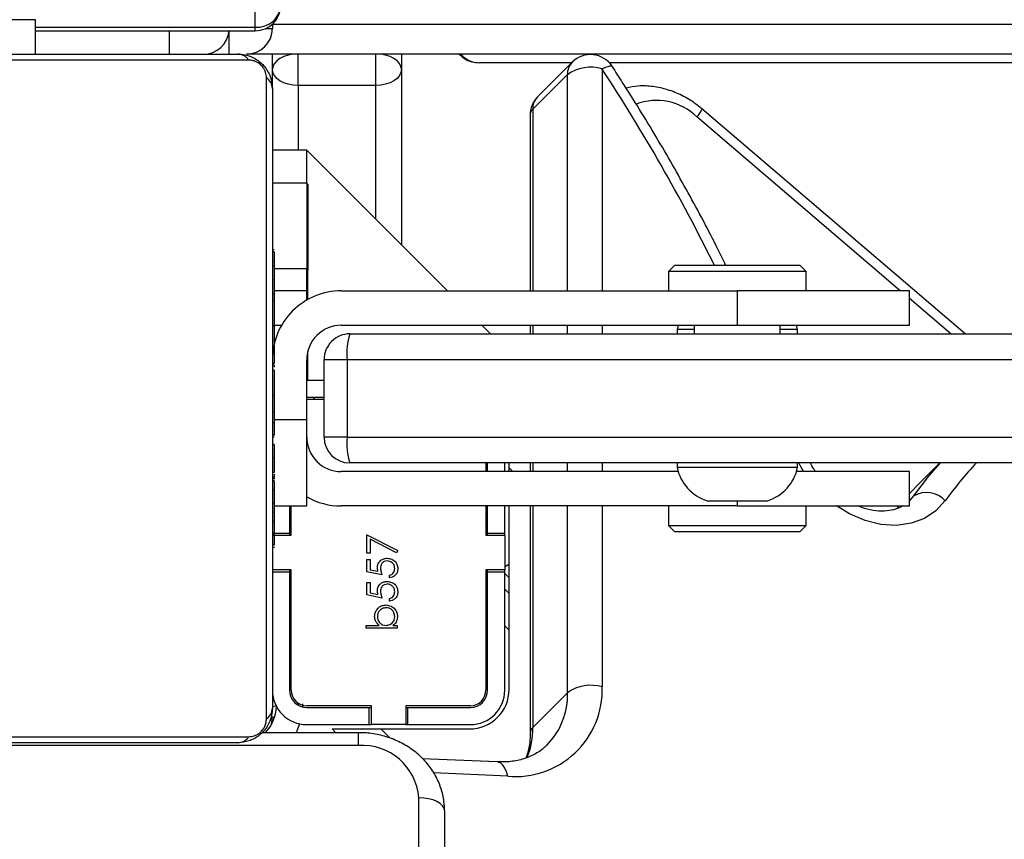
# Model space of a CAD drawing. Units: centimetres. Extents: x 4043 to 6716, y -1867 to -480.
# Drawn here: x 5731 to 5743, y -1069 to -1060 of the extents above; entities that cross this region are included whole.
import ezdxf

# ---------------------------------------------------------------- set-up
doc = ezdxf.new("R2010")
doc.units = ezdxf.units.CM
doc.layers.add('VP-DIM', color=7, linetype='Continuous')
doc.layers.add('VP-HIC', color=6, linetype='Continuous')
doc.layers.add('VP-EQ', color=7, linetype='Continuous', true_color=0x8a3492)
doc.dimstyles.new('Strefa', dxfattribs={"dimtxt": 14, "dimasz": 20, "dimexe": 20, "dimexo": 50, "dimgap": 20, "dimtad": 0, "dimdec": 0, "dimzin": 0, "dimdsep": 46, "dimtxsty": 'Standard', "dimcen": 0.09, "dimadec": 0, "dimazin": 0, "dimtfac": 1, "dimtdec": 4, "dimtofl": 0, "dimtmove": 0, "dimatfit": 3, "dimfxl": 70, "dimfxlon": 1, "dimtolj": 1, "dimtzin": 0, "dimarcsym": 0})

# ---------------------------------------------------------------- blocks, each defined once
blk = doc.blocks.new('*D30')
at = {"layer": 'Defpoints', "color": 0}
for p in [(6153.35, -632.599), (6153.35, -1150.817), (5100.774, -1706.382)]:
    blk.add_point(p, dxfattribs=at)
at = {"layer": 'VP-DIM', "color": 0, "lineweight": -2}
for p, q in [((5100.774, -732.599), (5100.774, -582.599)), ((6153.35, -732.599), (6153.35, -582.599)), ((5150.774, -632.599), (5650.432, -632.599)), ((6103.35, -632.599), (5817.099, -632.599))]:
    blk.add_line(p, q, dxfattribs=at)
at = {"layer": 'VP-DIM', "color": 0}
for points in [[(5150.774, -624.266), (5150.774, -640.932), (5100.774, -632.599)], [(6103.35, -640.932), (6103.35, -624.266), (6153.35, -632.599)]]:
    blk.add_solid(points, dxfattribs=at)
at = {"layer": 'VP-DIM', "color": 0, "insert": (5733.766, -632.599), "char_height": 40, "attachment_point": 5}
blk.add_mtext('\\A1;1055', dxfattribs=at)
blk = doc.blocks.new('*D32')
at = {"layer": 'Defpoints', "color": 0}
for p in [(5722.301, -970.628), (5160.707, -1766.696), (6529.188, -1766.696)]:
    blk.add_point(p, dxfattribs=at)
at = {"layer": 'VP-DIM', "color": 0, "lineweight": -2}
for p, q in [((6429.188, -970.628), (6579.188, -970.628)), ((6529.188, -1020.628), (6529.188, -1260.335)), ((6529.188, -1716.696), (6529.188, -1393.669)), ((6429.188, -1766.696), (6579.188, -1766.696))]:
    blk.add_line(p, q, dxfattribs=at)
at = {"layer": 'VP-DIM', "color": 0}
for points in [[(6537.521, -1020.628), (6520.854, -1020.628), (6529.188, -970.628)], [(6520.854, -1716.696), (6537.521, -1716.696), (6529.188, -1766.696)]]:
    blk.add_solid(points, dxfattribs=at)
at = {"layer": 'VP-DIM', "color": 0, "insert": (6529.188, -1327.002), "char_height": 40, "attachment_point": 5, "rotation": 90}
blk.add_mtext('\\A1;800', dxfattribs=at)
blk = doc.blocks.new('*D36')
at = {"layer": 'Defpoints', "color": 0}
for p in [(6355.35, -530.217), (6355.35, -1173.567), (5000.013, -1706.944)]:
    blk.add_point(p, dxfattribs=at)
at = {"layer": 'VP-DIM', "color": 0, "lineweight": -2}
for p, q in [((5000.013, -630.217), (5000.013, -480.217)), ((6355.35, -630.217), (6355.35, -480.217)), ((5050.013, -530.217), (5634.624, -530.217)), ((6305.35, -530.217), (5807.957, -530.217))]:
    blk.add_line(p, q, dxfattribs=at)
at = {"layer": 'VP-DIM', "color": 0}
for points in [[(5050.013, -521.883), (5050.013, -538.55), (5000.013, -530.217)], [(6305.35, -538.55), (6305.35, -521.883), (6355.35, -530.217)]]:
    blk.add_solid(points, dxfattribs=at)
at = {"layer": 'VP-DIM', "color": 0, "insert": (5721.29, -530.217), "char_height": 40, "attachment_point": 5}
blk.add_mtext('\\A1;1355', dxfattribs=at)
blk = doc.blocks.new('*D37')
at = {"layer": 'Defpoints', "color": 0}
for p in [(5534.28, -745.411), (5160.816, -1867.395), (6665.548, -1867.395)]:
    blk.add_point(p, dxfattribs=at)
at = {"layer": 'VP-DIM', "color": 0, "lineweight": -2}
for p, q in [((6565.548, -745.411), (6715.548, -745.411)), ((6665.548, -795.411), (6665.548, -1244.236)), ((6665.548, -1817.395), (6665.548, -1404.236)), ((6565.548, -1867.395), (6715.548, -1867.395))]:
    blk.add_line(p, q, dxfattribs=at)
at = {"layer": 'VP-DIM', "color": 0}
for points in [[(6673.881, -795.411), (6657.215, -795.411), (6665.548, -745.411)], [(6657.215, -1817.395), (6673.881, -1817.395), (6665.548, -1867.395)]]:
    blk.add_solid(points, dxfattribs=at)
at = {"layer": 'VP-DIM', "color": 0, "insert": (6665.548, -1324.236), "char_height": 40, "attachment_point": 5, "rotation": 90}
blk.add_mtext('\\A1;1122', dxfattribs=at)
blk = doc.blocks.new('3240')
at = {"color": 7, "linetype": 'Continuous', "lineweight": 25}
for p, q in [((13488.81, -3689.77), (13488.81, -3097.87)), ((13482.68, -3695.43), (13491.4, -3695.81)), ((13498.81, -3697.33), (13565.61, -3697.33)), ((13586.05, -3698.36), (13511.57, -3698.36)), ((13512.81, -3697.67), (13584.81, -3697.67)), ((13478.55, -3699.45), (13474.52, -3703.48)), ((13478.87, -3725.17), (13478.86, -3698.78)), ((13493.06, -3699.77), (13485.81, -3699.77)), ((13496.22, -3699.27), (13485.91, -3699.27)), ((13493.06, -3699.77), (13493.06, -3701.77)), ((13493.31, -3699.77), (13493.06, -3699.77)), ((13493.31, -3701.97), (13493.31, -3699.77)), ((13493.31, -3699.77), (13497.31, -3699.77)), ((13501.88, -3699.27), (13496.22, -3699.27)), ((13497.31, -3699.77), (13497.31, -3701.97)), ((13497.56, -3699.77), (13497.31, -3699.77)), ((13497.56, -3699.77), (13497.56, -3701.77)), ((13504.81, -3699.77), (13497.56, -3699.77)), ((13498.81, -3698.83), (13509.99, -3698.83)), ((13501.88, -3699.27), (13501.44, -3698.83)), ((13509.5, -3700.43), (13509.5, -3774.91)), ((13493.06, -3701.77), (13485.81, -3701.77)), ((13485.81, -3701.97), (13493.31, -3701.97)), ((13493.31, -3701.77), (13493.06, -3701.77)), ((13497.56, -3701.77), (13497.31, -3701.77)), ((13497.31, -3701.97), (13504.81, -3701.97)), ((13504.81, -3701.77), (13497.56, -3701.77)), ((13508.81, -3773.67), (13508.81, -3701.67)), ((13481.31, -3703.87), (13481.31, -3725.17)), ((13481.81, -3703.77), (13481.81, -3717.52)), ((13483.81, -3703.77), (13483.81, -3717.52)), ((13484.01, -3717.77), (13484.01, -3703.77)), ((13506.61, -3703.77), (13506.61, -3717.77)), ((13506.81, -3717.52), (13506.81, -3703.77)), ((13494.33, -3710.97), (13497.92, -3710.97)), ((13494.33, -3711.29), (13494.33, -3710.97)), ((13497.92, -3710.97), (13497.92, -3711.29)), ((13494.8, -3711.29), (13494.33, -3711.29)), ((13497.92, -3711.29), (13496.42, -3711.29)), ((13495.22, -3714.12), (13495.22, -3714.43)), ((13496.08, -3714.47), (13497.83, -3714.83)), ((13481.81, -3715.5), (13481.31, -3715)), ((13497.47, -3715.08), (13496.55, -3714.89)), ((13497.47, -3716.27), (13497.47, -3715.08)), ((13497.83, -3714.83), (13497.83, -3716.27)), ((13481.81, -3717.34), (13481.31, -3716.84)), ((13495.22, -3716.81), (13495.22, -3717.12)), ((13497.83, -3716.27), (13497.47, -3716.27)), ((13481.31, -3718.43), (13481.81, -3718.07)), ((13483.81, -3717.52), (13481.81, -3717.52)), ((13481.81, -3717.52), (13481.81, -3717.77)), ((13481.81, -3721.77), (13481.81, -3717.77)), ((13481.81, -3717.77), (13484.01, -3717.77)), ((13484.01, -3717.7), (13483.81, -3717.5)), ((13483.81, -3717.52), (13483.81, -3717.77)), ((13496.08, -3717.17), (13497.83, -3717.53)), ((13497.47, -3717.77), (13496.55, -3717.58)), ((13497.47, -3718.96), (13497.47, -3717.77)), ((13497.83, -3717.53), (13497.83, -3718.96)), ((13506.61, -3717.77), (13508.81, -3717.77)), ((13508.81, -3717.52), (13506.81, -3717.52)), ((13506.81, -3717.77), (13506.81, -3717.52)), ((13497.83, -3718.96), (13497.47, -3718.96)), ((13494.24, -3719.99), (13494.39, -3719.72)), ((13497.83, -3721.83), (13494.24, -3719.99)), ((13494.39, -3719.72), (13497.47, -3721.3)), ((13497.47, -3721.3), (13497.47, -3719.68)), ((13497.47, -3719.68), (13497.83, -3719.68)), ((13497.83, -3719.68), (13497.83, -3721.83)), ((13508.81, -3720.39), (13508.57, -3720.39)), ((13508.61, -3720.63), (13508.81, -3720.63)), ((13447.56, -3722.17), (13446.81, -3722.92)), ((13447.56, -3722.17), (13455.74, -3722.17)), ((13455.74, -3722.17), (13462.06, -3722.17)), ((13462.81, -3722.92), (13462.06, -3722.17)), ((13484.01, -3721.77), (13481.81, -3721.77)), ((13481.81, -3721.77), (13481.81, -3722.02)), ((13481.81, -3722.02), (13481.81, -3725.17)), ((13483.81, -3722.02), (13481.81, -3722.02)), ((13483.81, -3721.77), (13483.81, -3722.02)), ((13483.81, -3722.02), (13483.81, -3725.17)), ((13484.01, -3725.17), (13484.01, -3721.77)), ((13508.81, -3721.77), (13506.61, -3721.77)), ((13506.61, -3721.77), (13506.61, -3725.17)), ((13506.81, -3722.02), (13506.81, -3721.77)), ((13506.81, -3725.17), (13506.81, -3722.02)), ((13508.81, -3722.02), (13506.81, -3722.02)), ((13508.61, -3721.85), (13508.81, -3721.85)), ((13446.81, -3722.92), (13446.81, -3725.17)), ((13455.84, -3722.92), (13446.81, -3722.92)), ((13462.81, -3722.92), (13455.84, -3722.92)), ((13462.81, -3725.17), (13462.81, -3722.92)), ((13508.61, -3723.41), (13508.81, -3723.41)), ((13508.61, -3724.4), (13508.61, -3723.41)), ((13508.61, -3724.4), (13508.81, -3724.4)), ((13508.61, -3725.46), (13508.61, -3724.4)), ((13434.81, -3725.17), (13434.81, -3729.17)), ((13454.81, -3725.17), (13434.81, -3725.17)), ((13436.09, -3725.17), (13436.22, -3725.01)), ((13454.81, -3725.77), (13451.31, -3725.77)), ((13454.81, -3725.17), (13500.81, -3725.17)), ((13458.31, -3725.77), (13454.81, -3725.77)), ((13508.61, -3725.17), (13504.81, -3725.17)), ((13504.81, -3725.17), (13504.81, -3735.17)), ((13508.61, -3725.46), (13508.81, -3725.46)), ((13508.61, -3726.85), (13508.61, -3726.53)), ((13508.61, -3726.98), (13508.81, -3726.98)), ((13431.3, -3730.17), (13433.65, -3727.82)), ((13508.54, -3728.33), (13508.81, -3728.33)), ((13508.61, -3728.1), (13508.81, -3728.1)), ((13434.81, -3729.17), (13447.94, -3729.17)), ((13461.68, -3729.17), (13500.81, -3729.17)), ((13478.87, -3730.17), (13478.87, -3729.17)), ((13481.31, -3729.17), (13481.31, -3729.62)), ((13481.81, -3729.17), (13481.81, -3730.17)), ((13483.81, -3729.17), (13483.81, -3730.17)), ((13484.01, -3730.17), (13484.01, -3729.17)), ((13508.61, -3728.5), (13508.81, -3728.5)), ((13508.61, -3728.88), (13508.61, -3728.5)), ((13508.61, -3729.08), (13508.81, -3729.08)), ((13351.39, -3730.17), (13499.81, -3730.17)), ((13447.81, -3729.67), (13447.81, -3730.17)), ((13454.81, -3729.67), (13447.81, -3729.67)), ((13461.81, -3729.67), (13454.81, -3729.67)), ((13461.81, -3730.17), (13461.81, -3729.67)), ((13481.31, -3729.62), (13481.31, -3730.17)), ((13508.61, -3730.67), (13508.81, -3730.67)), ((13508.61, -3730.69), (13508.61, -3730.67)), ((13508.61, -3730.69), (13508.81, -3730.69)), ((13508.61, -3732.3), (13508.81, -3732.3)), ((13500.12, -3733.17), (13349.28, -3733.17)), ((13500.12, -3742.17), (13500.12, -3733.17)), ((13500.12, -3733.17), (13502.81, -3733.17)), ((13502.81, -3733.17), (13502.81, -3742.17)), ((13508.61, -3733.15), (13508.81, -3733.15)), ((13508.61, -3733.16), (13508.81, -3733.16)), ((13508.61, -3733.16), (13508.81, -3733.16)), ((13508.61, -3733.39), (13508.81, -3733.39)), ((13504.81, -3735.17), (13504.81, -3742.17)), ((13508.61, -3734.84), (13508.81, -3734.84)), ((13508.61, -3736.04), (13508.81, -3736.04)), ((13504.81, -3737.57), (13502.81, -3737.57)), ((13502.81, -3737.77), (13504.81, -3737.77)), ((13504.08, -3737.77), (13503.88, -3737.57)), ((13508.61, -3737.99), (13508.81, -3737.99)), ((13502.81, -3739.77), (13504.81, -3739.77)), ((13504.7, -3739.77), (13504.7, -3743.12)), ((13508.61, -3740.95), (13508.81, -3740.95)), ((13508.61, -3741.55), (13508.61, -3741.3)), ((13508.61, -3741.55), (13508.81, -3741.55)), ((13508.61, -3741.74), (13508.81, -3741.74)), ((13349.28, -3742.17), (13500.12, -3742.17)), ((13500.12, -3742.17), (13502.81, -3742.17)), ((13499.81, -3745.17), (13351.39, -3745.17)), ((13428.32, -3745.17), (13458.91, -3771.31)), ((13447.81, -3745.17), (13447.81, -3745.67)), ((13449.81, -3745.17), (13449.81, -3746.17)), ((13459.81, -3746.17), (13459.81, -3745.17)), ((13461.81, -3745.67), (13461.81, -3745.17)), ((13478.88, -3746.17), (13478.88, -3745.17)), ((13483.48, -3745.17), (13484.48, -3746.17)), ((13434.81, -3746.17), (13434.81, -3750.17)), ((13454.81, -3746.17), (13434.81, -3746.17)), ((13447.81, -3745.67), (13447.94, -3746.17)), ((13447.81, -3745.67), (13449.81, -3745.67)), ((13454.81, -3750.17), (13454.81, -3746.17)), ((13500.81, -3746.17), (13454.81, -3746.17)), ((13459.81, -3745.67), (13461.81, -3745.67)), ((13461.68, -3746.17), (13461.81, -3745.67)), ((13508.61, -3746.06), (13508.81, -3746.06)), ((13504.7, -3749.16), (13504.7, -3752.56)), ((13504.81, -3749.1), (13504.81, -3750.17)), ((13508.61, -3749.02), (13508.81, -3749.02)), ((13508.61, -3749.83), (13508.81, -3749.83)), ((13434.81, -3750.17), (13454.81, -3750.17)), ((13446.81, -3750.17), (13446.81, -3752.42)), ((13500.81, -3750.17), (13454.81, -3750.17)), ((13462.81, -3752.42), (13462.81, -3750.17)), ((13478.88, -3770.59), (13478.88, -3750.17)), ((13488.48, -3750.17), (13504.81, -3766.5)), ((13504.81, -3750.17), (13508.61, -3750.17)), ((13504.81, -3750.17), (13504.81, -3752.71)), ((13508.61, -3751.43), (13508.61, -3751.15)), ((13508.61, -3751.43), (13508.81, -3751.43)), ((13508.61, -3751.45), (13508.61, -3751.43)), ((13508.61, -3751.45), (13508.81, -3751.45)), ((13508.61, -3752.07), (13508.61, -3751.45)), ((13446.81, -3752.42), (13447.56, -3753.17)), ((13446.81, -3752.42), (13462.81, -3752.42)), ((13462.06, -3753.17), (13447.56, -3753.17)), ((13462.06, -3753.17), (13462.81, -3752.42)), ((13504.7, -3762.56), (13504.7, -3752.56)), ((13504.81, -3762.71), (13504.81, -3752.71)), ((13508.61, -3753.06), (13508.81, -3753.06)), ((13508.61, -3753.59), (13508.81, -3753.59)), ((13493.81, -3775.91), (13493.81, -3755.5)), ((13508.61, -3754.72), (13508.81, -3754.72)), ((13508.61, -3754.94), (13508.81, -3754.94)), ((13504.81, -3762.56), (13504.7, -3762.56)), ((13504.81, -3762.62), (13504.81, -3766.5)), ((13504.81, -3762.71), (13504.81, -3766.5)), ((13508.81, -3762.71), (13504.81, -3762.71)), ((13504.81, -3766.5), (13508.81, -3766.5)), ((13474.54, -3775.29), (13478.57, -3771.26)), ((13473.98, -3776.74), (13478.01, -3772.71)), ((13496.81, -3774.03), (13505.81, -3774.03)), ((13496.81, -3774.03), (13496.81, -3777.68)), ((13505.81, -3774.03), (13505.81, -3777.68)), ((13508.81, -3773.67), (13508.81, -3775.91)), ((13493.81, -3777.67), (13493.81, -3775.91)), ((13508.81, -3775.91), (13508.81, -3777.67)), ((13298.84, -3776.67), (13469.67, -3776.67)), ((13474.05, -3776.67), (13484.76, -3776.67)), ((13511.57, -3776.98), (13586.05, -3776.98)), ((13306.8, -3777.67), (13511.81, -3777.67)), ((13584.81, -3777.67), (13512.81, -3777.67)), ((13536.31, -3777.67), (13536.31, -3781.67)), ((13508.81, -3781.16), (13508.81, -3780.67)), ((13536.31, -3780.39), (13510.81, -3780.39)), ((13510.81, -3780.79), (13510.81, -3785.29)), ((13536.31, -3781.67), (13546.31, -3781.67))]:
    blk.add_line(p, q, dxfattribs=at)
at = {"color": 8, "linetype": 'Continuous', "lineweight": 25}
for p, q in [((13491.81, -3098.32), (13491.81, -3691.27)), ((13481.47, -3693.77), (13490.08, -3694.15)), ((13498.81, -3697.33), (13498.81, -3698.83)), ((13496.22, -3699.27), (13495.14, -3698.19)), ((13478.55, -3725.17), (13478.55, -3699.45)), ((13508.81, -3700.67), (13508.54, -3700.67)), ((13505.31, -3702.18), (13505.31, -3701.84)), ((13506.01, -3702.18), (13505.64, -3702.18)), ((13470.5, -3725.17), (13470.5, -3704.15)), ((13474.52, -3703.48), (13474.53, -3725.17)), ((13481.31, -3710.76), (13481.81, -3711.26)), ((13483.81, -3713.26), (13484.01, -3713.46)), ((13434.82, -3725.74), (13434.3, -3726.34)), ((13434.3, -3726.34), (13434.81, -3725.84)), ((13454.81, -3725.77), (13454.81, -3725.17)), ((13470.5, -3730.17), (13470.5, -3729.17)), ((13474.53, -3729.17), (13474.53, -3730.17)), ((13478.55, -3730.17), (13478.55, -3729.17)), ((13481.31, -3729.62), (13480.87, -3729.17)), ((13504.81, -3735.17), (13508.61, -3735.17)), ((13430.02, -3745.17), (13434.81, -3749.26)), ((13470.51, -3746.17), (13470.51, -3745.17)), ((13474.53, -3745.17), (13474.53, -3746.17)), ((13478.56, -3746.17), (13478.56, -3745.17)), ((13508.61, -3746.17), (13507.74, -3746.17)), ((13435.87, -3750.17), (13459.51, -3770.37)), ((13470.52, -3775.96), (13470.51, -3750.17)), ((13474.54, -3750.17), (13474.54, -3775.29)), ((13478.57, -3771.26), (13478.56, -3750.17)), ((13504.7, -3752.56), (13504.81, -3752.56)), ((13504.81, -3752.71), (13508.61, -3752.71)), ((13496.81, -3758.5), (13496.81, -3774.03)), ((13505.81, -3774.03), (13505.81, -3766.5)), ((13513.81, -3777.67), (13513.81, -3780.39)), ((13520.81, -3780.39), (13520.81, -3777.67)), ((13509.54, -3780.67), (13508.81, -3780.67)), ((13510.81, -3780.39), (13510.81, -3780.79)), ((13536.31, -3780.79), (13510.81, -3780.79)), ((13508.79, -3781.17), (13306.35, -3781.17))]:
    blk.add_line(p, q, dxfattribs=at)
at = {"color": 7, "linetype": 'Continuous', "lineweight": 25, "flags": 128}
for points in [[(13488.81, -3689.77), (13488.87, -3690.07), (13489.04, -3690.35), (13489.31, -3690.61), (13489.69, -3690.83), (13490.14, -3691.02), (13490.66, -3691.16), (13491.22, -3691.24), (13491.81, -3691.27)], [(13508.92, -3699.87), (13508.87, -3700.09), (13508.81, -3700.67)], [(13508.81, -3701.86), (13508.48, -3701.97), (13508.4, -3702)], [(13434.3, -3726.34), (13432.58, -3728.59), (13431.21, -3730.17)], [(13433.65, -3727.82), (13434.74, -3726.68), (13434.81, -3726.61)], [(13493.81, -3775.91), (13493.87, -3775.54), (13494.04, -3775.19), (13494.31, -3774.86), (13494.69, -3774.58), (13495.14, -3774.34), (13495.66, -3774.17), (13496.22, -3774.06), (13496.81, -3774.03)], [(13505.81, -3774.03), (13506.39, -3774.06), (13506.96, -3774.17), (13507.48, -3774.34), (13507.93, -3774.58), (13508.3, -3774.86), (13508.58, -3775.19), (13508.75, -3775.54), (13508.81, -3775.91)]]:
    blk.add_lwpolyline(points, dxfattribs=at)
at = {"color": 8, "linetype": 'Continuous', "lineweight": 25, "flags": 128}
for points in [[(13481.47, -3693.77), (13481.61, -3694.27), (13481.79, -3694.69), (13482.01, -3695.03), (13482.26, -3695.27), (13482.54, -3695.4), (13482.68, -3695.43)], [(13505.65, -3699.86), (13505.92, -3699.11), (13506.04, -3698.83)], [(13430.65, -3725.79), (13431.73, -3724.62), (13433.06, -3723.73), (13434.61, -3723.16), (13436.31, -3722.92), (13438.12, -3723.03), (13439.95, -3723.47), (13441.76, -3724.24), (13443.29, -3725.17)], [(13447.1, -3729.17), (13447.5, -3729.86), (13447.67, -3730.17)], [(13470.52, -3775.96), (13470.13, -3776.14), (13469.8, -3776.25), (13469.56, -3776.31), (13469.4, -3776.3), (13469.35, -3776.26)], [(13493.81, -3775.91), (13493.87, -3776.25), (13494.04, -3776.59), (13494.31, -3776.89), (13494.69, -3777.16), (13495.14, -3777.38), (13495.66, -3777.55), (13496.22, -3777.65), (13496.5, -3777.67)], [(13506.12, -3777.67), (13506.39, -3777.65), (13506.96, -3777.55), (13507.48, -3777.38), (13507.93, -3777.16), (13508.3, -3776.89), (13508.58, -3776.59), (13508.75, -3776.25), (13508.81, -3775.91)]]:
    blk.add_lwpolyline(points, dxfattribs=at)
at = {"color": 7, "linetype": 'Continuous', "lineweight": 25}
for centre, radius, start, end in [((13498.37, -3690.77), 6.58, 184.404, 273.8081), ((13480.58, -3703.82), 10.09, 84.92, 181.8812), ((13512.85, -3699.21), 1.54, 91.6015, 146.4946), ((13485.91, -3703.87), 4.6, 90, 180), ((13485.81, -3703.77), 4, 90, 180), ((13504.81, -3703.77), 4, 0, 90), ((13513.31, -3702.18), 5, 138.082, 176.2661), ((13510.35, -3701.72), 1.54, 123.4991, 178.388), ((13485.81, -3703.77), 2, 90, 180), ((13485.81, -3703.77), 1.8, 90, 180), ((13504.81, -3703.77), 2, 0, 90), ((13504.81, -3703.77), 1.8, 0, 90), ((13471.82, -3699.68), 4.66, 253.5263, 305.4545), ((13432.82, -3723.8), 2.94, 222.4765, 300.2083), ((13452.92, -3730.74), 5.23, 108, 168.1881), ((13456.69, -3730.74), 5.23, 11.8119, 72), ((13500.81, -3733.17), 8, 60, 90), ((13500.81, -3733.17), 4, 0, 90), ((13492.72, -3732.43), 7.44, 354.2835, 17.6667), ((13499.81, -3733.17), 3, 0, 90), ((13492.72, -3742.91), 7.44, 342.3319, 5.7179), ((13499.81, -3742.17), 3, 270, 0), ((13500.81, -3742.17), 8, 270, 0), ((13500.81, -3742.17), 4, 270, 0), ((13475.88, -3770.59), 3, 315.0437, 0.0175), ((13510.35, -3773.63), 1.54, 181.6216, 236.5007), ((13471.86, -3774.62), 3, 213.1961, 315.0437), ((13471.84, -3771.49), 4.66, 253.5306, 305.4436), ((13512.85, -3776.13), 1.54, 213.5195, 268.3676), ((13511.81, -3780.67), 3, 90, 180), ((13511.81, -3780.67), 3, 90, 180), ((13516.81, -3780.67), 3, 90, 174.6434), ((13510.81, -3783.39), 3, 90, 180), ((13510.62, -3783.61), 2.82, 86.1852, 175.6006)]:
    blk.add_arc(centre, radius, start, end, dxfattribs=at)
at = {"color": 8, "linetype": 'Continuous', "lineweight": 25}
for centre, radius, start, end in [((13487.63, -3699.35), 9.08, 158.1423, 180.6321), ((13482.9, -3703.25), 8.38, 135.8297, 181.5519), ((13477.93, -3698.75), 0.935, 311.3561, 357.5451), ((13395.54, -3700.5), 43.27, 316.7074, 324.2391), ((13652.95, -3656.43), 218.1, 206.3322, 213.2343), ((13461.22, -3772.14), 2.46, 134.1194, 160.2595), ((13464.18, -3765.69), 6.61, 225.0654, 291.2136), ((13477.95, -3770.56), 0.932, 311.302, 358.2183), ((13476.59, -3771.33), 1.98, 315.705, 2.0016), ((13472.57, -3775.36), 1.97, 315.648, 2.0523), ((13484.75, -3779.53), 2.86, 40.5507, 89.7667)]:
    blk.add_arc(centre, radius, start, end, dxfattribs=at)
at = {"color": 7, "linetype": 'Continuous', "lineweight": 25}
for points, knots in [([(13488.81, -3689.77), (13488.82, -3690.13), (13488.86, -3691.01), (13489.19, -3692.41), (13489.85, -3693.91), (13490.78, -3695.27), (13491.97, -3696.45), (13493.37, -3697.44), (13494.94, -3698.19), (13496.62, -3698.66), (13497.93, -3698.82), (13498.65, -3698.83), (13498.81, -3698.83)], [0, 0, 0, 0, 0.072866, 0.183774, 0.294598, 0.405816, 0.517847, 0.630866, 0.744894, 0.859766, 0.969903, 1, 1, 1, 1]), ([(13476.91, -3697.44), (13477.01, -3697.32), (13477.43, -3696.86), (13478.37, -3696.27), (13479.74, -3695.71), (13481.19, -3695.42), (13482.22, -3695.42), (13482.68, -3695.43)], [0, 0, 0, 0, 0.080138, 0.327048, 0.57049, 0.805838, 1, 1, 1, 1]), ([(13478.86, -3698.78), (13478.87, -3698.52), (13478.89, -3697.75), (13479.03, -3696.76), (13479.28, -3696.13), (13479.36, -3695.92)], [0, 0, 0, 0, 0.245329, 0.750785, 1, 1, 1, 1]), ([(13508.81, -3701.67), (13508.82, -3701.4), (13508.86, -3700.84), (13509.13, -3700.03), (13509.52, -3699.37), (13509.92, -3698.88), (13510.4, -3698.46), (13510.95, -3698.11), (13511.78, -3697.76), (13512.39, -3697.71), (13512.81, -3697.67)], [0, 0, 0, 0, 0.14311, 0.299552, 0.40537, 0.489674, 0.574622, 0.683114, 0.78041, 1, 1, 1, 1]), ([(13511.57, -3698.36), (13511.36, -3698.38), (13511.07, -3698.4), (13510.62, -3698.58), (13510.33, -3698.76), (13510.07, -3698.99), (13509.86, -3699.25), (13509.65, -3699.61), (13509.52, -3700.02), (13509.51, -3700.29), (13509.5, -3700.43)], [0, 0, 0, 0, 0.244994, 0.340848, 0.437631, 0.508568, 0.579546, 0.675535, 0.836586, 1, 1, 1, 1]), ([(13494.28, -3712.32), (13494.31, -3712.09), (13494.36, -3711.68), (13494.66, -3711.41), (13494.8, -3711.29)], [0, 0, 0, 0, 0.559012, 1, 1, 1, 1]), ([(13495.6, -3713.67), (13495.4, -3713.64), (13495.01, -3713.59), (13494.58, -3713.22), (13494.32, -3712.78), (13494.29, -3712.48), (13494.28, -3712.32)], [0, 0, 0, 0, 0.279399, 0.55922, 0.779602, 1, 1, 1, 1]), ([(13495.61, -3711.29), (13495.46, -3711.31), (13495.16, -3711.34), (13494.82, -3711.62), (13494.62, -3711.96), (13494.61, -3712.2), (13494.6, -3712.32)], [0, 0, 0, 0, 0.2796484, 0.5592429, 0.7795397, 1, 1, 1, 1]), ([(13494.6, -3712.32), (13494.61, -3712.47), (13494.65, -3712.77), (13494.91, -3713.11), (13495.25, -3713.31), (13495.48, -3713.34), (13495.6, -3713.35)], [0, 0, 0, 0, 0.279832, 0.559305, 0.779726, 1, 1, 1, 1]), ([(13495.6, -3713.35), (13495.75, -3713.33), (13496.05, -3713.29), (13496.38, -3713.01), (13496.58, -3712.68), (13496.6, -3712.44), (13496.61, -3712.32)], [0, 0, 0, 0, 0.2794246, 0.559167, 0.7796445, 1, 1, 1, 1]), ([(13496.93, -3712.33), (13496.91, -3712.53), (13496.86, -3712.92), (13496.5, -3713.36), (13496.06, -3713.63), (13495.75, -3713.65), (13495.6, -3713.67)], [0, 0, 0, 0, 0.279607, 0.559319, 0.779591, 1, 1, 1, 1]), ([(13496.61, -3712.32), (13496.6, -3712.17), (13496.56, -3711.87), (13496.3, -3711.52), (13495.97, -3711.32), (13495.73, -3711.3), (13495.61, -3711.29)], [0, 0, 0, 0, 0.279901, 0.5595, 0.779607, 1, 1, 1, 1]), ([(13496.42, -3711.29), (13496.58, -3711.45), (13496.87, -3711.75), (13496.91, -3712.15), (13496.93, -3712.33)], [0, 0, 0, 0, 0.559221, 1, 1, 1, 1]), ([(13494.24, -3715.18), (13494.25, -3715.03), (13494.28, -3714.73), (13494.55, -3714.39), (13494.88, -3714.18), (13495.11, -3714.14), (13495.22, -3714.12)], [0, 0, 0, 0, 0.279685, 0.559077, 0.77937, 1, 1, 1, 1]), ([(13495.22, -3714.43), (13495.12, -3714.46), (13494.93, -3714.51), (13494.73, -3714.72), (13494.62, -3714.96), (13494.6, -3715.12), (13494.6, -3715.2)], [0, 0, 0, 0, 0.280086, 0.55917, 0.779732, 1, 1, 1, 1]), ([(13496.26, -3715.25), (13496.24, -3715.1), (13496.21, -3714.83), (13496.12, -3714.58), (13496.08, -3714.47)], [0, 0, 0, 0, 0.559517, 1, 1, 1, 1]), ([(13495.47, -3716.4), (13495.29, -3716.38), (13494.93, -3716.34), (13494.5, -3716.03), (13494.27, -3715.61), (13494.25, -3715.33), (13494.24, -3715.18)], [0, 0, 0, 0, 0.279886, 0.55928, 0.779463, 1, 1, 1, 1]), ([(13494.6, -3715.2), (13494.61, -3715.33), (13494.64, -3715.59), (13494.88, -3715.89), (13495.17, -3716.06), (13495.38, -3716.08), (13495.48, -3716.09)], [0, 0, 0, 0, 0.279647, 0.5594, 0.779586, 1, 1, 1, 1]), ([(13496.61, -3715.3), (13496.6, -3715.47), (13496.56, -3715.8), (13496.25, -3716.17), (13495.86, -3716.38), (13495.6, -3716.39), (13495.47, -3716.4)], [0, 0, 0, 0, 0.279707, 0.558983, 0.779334, 1, 1, 1, 1]), ([(13495.48, -3716.09), (13495.6, -3716.08), (13495.85, -3716.05), (13496.11, -3715.81), (13496.24, -3715.53), (13496.25, -3715.34), (13496.26, -3715.25)], [0, 0, 0, 0, 0.279526, 0.558638, 0.779161, 1, 1, 1, 1]), ([(13496.55, -3714.89), (13496.57, -3714.97), (13496.6, -3715.1), (13496.61, -3715.24), (13496.61, -3715.3)], [0, 0, 0, 0, 0.5597385, 1, 1, 1, 1]), ([(13494.24, -3717.88), (13494.25, -3717.73), (13494.28, -3717.43), (13494.55, -3717.09), (13494.88, -3716.88), (13495.11, -3716.83), (13495.22, -3716.81)], [0, 0, 0, 0, 0.279568, 0.558989, 0.779385, 1, 1, 1, 1]), ([(13495.47, -3719.1), (13495.29, -3719.08), (13494.93, -3719.03), (13494.5, -3718.72), (13494.27, -3718.3), (13494.25, -3718.02), (13494.24, -3717.88)], [0, 0, 0, 0, 0.279882, 0.559272, 0.779344, 1, 1, 1, 1]), ([(13495.22, -3717.12), (13495.12, -3717.15), (13494.93, -3717.2), (13494.73, -3717.42), (13494.62, -3717.65), (13494.6, -3717.81), (13494.6, -3717.89)], [0, 0, 0, 0, 0.2800249, 0.5590482, 0.7795612, 1, 1, 1, 1]), ([(13494.6, -3717.89), (13494.61, -3718.02), (13494.64, -3718.29), (13494.88, -3718.58), (13495.17, -3718.76), (13495.38, -3718.77), (13495.48, -3718.78)], [0, 0, 0, 0, 0.279518, 0.559311, 0.779528, 1, 1, 1, 1]), ([(13496.61, -3717.99), (13496.6, -3718.16), (13496.56, -3718.5), (13496.25, -3718.86), (13495.86, -3719.07), (13495.6, -3719.09), (13495.47, -3719.1)], [0, 0, 0, 0, 0.279695, 0.559064, 0.779343, 1, 1, 1, 1]), ([(13495.48, -3718.78), (13495.6, -3718.77), (13495.85, -3718.74), (13496.11, -3718.51), (13496.24, -3718.22), (13496.25, -3718.03), (13496.26, -3717.94)], [0, 0, 0, 0, 0.27955, 0.558647, 0.778988, 1, 1, 1, 1]), ([(13496.26, -3717.94), (13496.24, -3717.79), (13496.21, -3717.52), (13496.12, -3717.28), (13496.08, -3717.17)], [0, 0, 0, 0, 0.559517, 1, 1, 1, 1]), ([(13496.55, -3717.58), (13496.57, -3717.66), (13496.6, -3717.79), (13496.61, -3717.93), (13496.61, -3717.99)], [0, 0, 0, 0, 0.5603, 1, 1, 1, 1]), ([(13508.61, -3721.85), (13508.61, -3721.71), (13508.61, -3721.44), (13508.61, -3720.99), (13508.61, -3720.77), (13508.61, -3720.63)], [0, 0, 0, 0, 0.302362, 0.583942, 1, 1, 1, 1]), ([(13508.61, -3723.41), (13508.61, -3723.35), (13508.61, -3723.22), (13508.61, -3722.93), (13508.61, -3722.58), (13508.61, -3722.24), (13508.61, -3721.98), (13508.61, -3721.85)], [0, 0, 0, 0, 0.267063, 0.528317, 0.668561, 0.8219, 1, 1, 1, 1]), ([(13435.58, -3725.17), (13435.85, -3725.04), (13436.39, -3724.76), (13437.45, -3724.56), (13438.68, -3724.57), (13439.84, -3724.78), (13440.55, -3725.07), (13440.81, -3725.17)], [0, 0, 0, 0, 0.209719, 0.424927, 0.654278, 0.876385, 1, 1, 1, 1]), ([(13508.61, -3726.98), (13508.61, -3726.78), (13508.61, -3726.4), (13508.61, -3725.93), (13508.61, -3725.63), (13508.61, -3725.52), (13508.61, -3725.46)], [0, 0, 0, 0, 0.272043, 0.521723, 0.739774, 1, 1, 1, 1]), ([(13508.61, -3728.1), (13508.61, -3728.03), (13508.61, -3727.88), (13508.61, -3727.49), (13508.61, -3727.18), (13508.61, -3726.98)], [0, 0, 0, 0, 0.26729, 0.540196, 1, 1, 1, 1]), ([(13445.71, -3729.17), (13445.79, -3729.27), (13446.03, -3729.59), (13446.19, -3729.94), (13446.3, -3730.17)], [0, 0, 0, 0, 0.321707, 1, 1, 1, 1]), ([(13508.61, -3730.67), (13508.61, -3730.44), (13508.61, -3729.97), (13508.61, -3729.45), (13508.61, -3729.13), (13508.61, -3729.1), (13508.61, -3729.08)], [0, 0, 0, 0, 0.282206, 0.5565, 0.77418, 1, 1, 1, 1]), ([(13508.61, -3732.3), (13508.61, -3732.27), (13508.61, -3732.21), (13508.61, -3731.78), (13508.61, -3731.25), (13508.61, -3730.88), (13508.61, -3730.69)], [0, 0, 0, 0, 0.283625, 0.557986, 0.7753, 1, 1, 1, 1]), ([(13508.61, -3734.84), (13508.61, -3734.62), (13508.61, -3734.19), (13508.61, -3733.71), (13508.61, -3733.44), (13508.61, -3733.41), (13508.61, -3733.39)], [0, 0, 0, 0, 0.28854, 0.554182, 0.767328, 1, 1, 1, 1]), ([(13508.61, -3736.04), (13508.61, -3735.95), (13508.61, -3735.79), (13508.61, -3735.38), (13508.61, -3735.05), (13508.61, -3734.84)], [0, 0, 0, 0, 0.271539, 0.546068, 1, 1, 1, 1]), ([(13508.61, -3737.99), (13508.61, -3737.57), (13508.61, -3736.84), (13508.61, -3736.27), (13508.61, -3736.04)], [0, 0, 0, 0, 0.583266, 1, 1, 1, 1]), ([(13508.61, -3740.95), (13508.61, -3740.93), (13508.61, -3740.9), (13508.61, -3740.55), (13508.61, -3739.97), (13508.61, -3739.09), (13508.61, -3738.37), (13508.61, -3737.99)], [0, 0, 0, 0, 0.216368, 0.406549, 0.580169, 0.780834, 1, 1, 1, 1]), ([(13508.61, -3746.06), (13508.61, -3745.4), (13508.61, -3744.13), (13508.61, -3742.68), (13508.61, -3741.87), (13508.61, -3741.78), (13508.61, -3741.74)], [0, 0, 0, 0, 0.295601, 0.563119, 0.773435, 1, 1, 1, 1]), ([(13508.61, -3749.02), (13508.61, -3749.01), (13508.61, -3748.99), (13508.61, -3748.82), (13508.61, -3748.55), (13508.61, -3748.06), (13508.61, -3747.21), (13508.61, -3746.47), (13508.61, -3746.06)], [0, 0, 0, 0, 0.104001, 0.205607, 0.310878, 0.424254, 0.685098, 1, 1, 1, 1]), ([(13508.61, -3750.06), (13508.61, -3749.97), (13508.61, -3749.8), (13508.61, -3749.45), (13508.61, -3748.99), (13508.61, -3748.65), (13508.61, -3748.47)], [0, 0, 0, 0, 0.297476, 0.560195, 0.762599, 1, 1, 1, 1]), ([(13508.61, -3751.43), (13508.61, -3751.19), (13508.61, -3750.72), (13508.61, -3750.21), (13508.61, -3749.89), (13508.61, -3749.85), (13508.61, -3749.83)], [0, 0, 0, 0, 0.282281, 0.556558, 0.774178, 1, 1, 1, 1]), ([(13508.61, -3753.06), (13508.61, -3753.03), (13508.61, -3752.97), (13508.61, -3752.53), (13508.61, -3752.01), (13508.61, -3751.64), (13508.61, -3751.45)], [0, 0, 0, 0, 0.283625, 0.557986, 0.7753, 1, 1, 1, 1]), ([(13508.61, -3753.59), (13508.61, -3753.43), (13508.61, -3753.14), (13508.61, -3752.75), (13508.61, -3752.34), (13508.61, -3752.18), (13508.61, -3752.07)], [0, 0, 0, 0, 0.21874, 0.403873, 0.577833, 1, 1, 1, 1]), ([(13456.16, -3753.17), (13456.46, -3753.78), (13457.82, -3756.61), (13460.49, -3761.58), (13464.18, -3768.07), (13467.19, -3772.94), (13468.95, -3775.65), (13469.35, -3776.26)], [0, 0, 0, 0, 0.077462, 0.357969, 0.638482, 0.918999, 1, 1, 1, 1]), ([(13508.61, -3754.72), (13508.61, -3754.65), (13508.61, -3754.5), (13508.61, -3754.11), (13508.61, -3753.79), (13508.61, -3753.59)], [0, 0, 0, 0, 0.267284, 0.539861, 1, 1, 1, 1]), ([(13458.91, -3771.31), (13459.18, -3771.52), (13459.91, -3772.12), (13461.24, -3772.91), (13462.89, -3773.58), (13464.6, -3773.95), (13466.24, -3774.03), (13467.26, -3773.82), (13467.73, -3773.72)], [0, 0, 0, 0, 0.105011, 0.288072, 0.472253, 0.656859, 0.840848, 1, 1, 1, 1]), ([(13512.81, -3777.67), (13512.54, -3777.66), (13511.98, -3777.63), (13511.17, -3777.35), (13510.5, -3776.96), (13510.02, -3776.56), (13509.6, -3776.09), (13509.25, -3775.54), (13508.89, -3774.7), (13508.84, -3774.09), (13508.81, -3773.67)], [0, 0, 0, 0, 0.143096, 0.299539, 0.405387, 0.489665, 0.574624, 0.683116, 0.780407, 1, 1, 1, 1]), ([(13509.5, -3774.91), (13509.51, -3775.12), (13509.53, -3775.41), (13509.72, -3775.86), (13509.9, -3776.15), (13510.13, -3776.41), (13510.39, -3776.62), (13510.75, -3776.83), (13511.16, -3776.96), (13511.43, -3776.98), (13511.57, -3776.98)], [0, 0, 0, 0, 0.245019, 0.340871, 0.437609, 0.508545, 0.579542, 0.675563, 0.83661, 1, 1, 1, 1]), ([(13487.12, -3777.67), (13486.92, -3777.5), (13486.5, -3777.12), (13485.67, -3776.75), (13485.06, -3776.7), (13484.76, -3776.67)], [0, 0, 0, 0, 0.3116767, 0.6653883, 1, 1, 1, 1])]:
    blk.add_open_spline(points, degree=3, knots=knots, dxfattribs=at)
blk = doc.blocks.new('3240_2d')
at = {"xscale": 0.1, "yscale": 0.1, "zscale": 0.1, "rotation": 180}
blk.add_blockref('3240', (7085.049, -1437.834), dxfattribs=at)

msp = doc.modelspace()

# ---------------------------------------------------------------- linework, layer by layer
at = {"layer": 'VP-HIC', "color": 5}
msp.add_lwpolyline([(5481.068, -1291.182, 0.230922), (5672.609, -1225.251), (5745.325, -1152.535, 0.57735), (5641.77, -766.064), (5594.067, -753.282, 0.294647), (5355.6, -830.006), (5319.518, -874.042, 0.241359), (5275.014, -1080.028), (5286.083, -1121.49, 0.091349), (5321.97, -1197.116, 0.208744)], format="xyb", close=True, dxfattribs=at)
at = {"layer": 'VP-HIC', "color": 2}
msp.add_lwpolyline([(5535.811, -1291.379, 0.408991), (5725.781, -1477.985), (5736.472, -1477.985, 0.198966), (5870.851, -1422.308), (5887.052, -1406.1), (5898.778, -1406.095, 0.040726), (5929.575, -1403.571, 0.392353), (6105.298, -1214.108), (6105.298, -1133.69, 0.376684), (5939.893, -945.288, 0.110392), (5901.428, -871.866, 0.265219), (5737.86, -778.539), (5676.777, -778.539, -0.524858), (5745.325, -1152.535), (5672.609, -1225.251, -0.169144)], format="xyb", close=True, dxfattribs=at)
at = {"layer": 'VP-HIC', "color": 5}
msp.add_lwpolyline([(5672.609, -1225.251), (5745.325, -1152.535, 0.524858), (5676.777, -778.539, 0.040285)], format="xyb", dxfattribs=at)

# ---------------------------------------------------------------- block references
at = {"layer": 'VP-EQ', "color": 0}
msp.add_blockref('3240_2d', (0, 0), dxfattribs=at)

# ---------------------------------------------------------------- dimensions: what is measured, and where the dimension line sits
at = {"layer": 'VP-DIM', "color": 0}
dim = msp.add_linear_dim(base=(6355.35, -530.217), p1=(5000.013, -1706.944), p2=(6355.35, -1173.567), dimstyle='Strefa', override={"dimtxt": 40, "dimasz": 50, "dimexe": 50, "dimexo": 80, "dimfxl": 100}, dxfattribs=at)
dim.commit()
dim.dimension.update_dxf_attribs({"geometry": '*D36', "text_midpoint": (5721.29, -530.217), "dimtype": 160})
dim = msp.add_linear_dim(base=(6153.35, -632.599), p1=(5100.774, -1706.382), p2=(6153.35, -1150.817), text='1055', dimstyle='Strefa', override={"dimtxt": 40, "dimasz": 50, "dimexe": 50, "dimexo": 80, "dimfxl": 100}, dxfattribs=at)
dim.commit()
dim.dimension.update_dxf_attribs({"geometry": '*D30', "text_midpoint": (5733.766, -632.599), "dimtype": 160})
dim = msp.add_linear_dim(base=(6665.548, -1867.395), p1=(5534.28, -745.411), p2=(5160.816, -1867.395), angle=90, dimstyle='Strefa', override={"dimtxt": 40, "dimasz": 50, "dimexe": 50, "dimexo": 80, "dimfxl": 100}, dxfattribs=at)
dim.commit()
dim.dimension.update_dxf_attribs({"geometry": '*D37', "text_midpoint": (6665.548, -1324.236), "dimtype": 160})
dim = msp.add_linear_dim(base=(6529.188, -1766.696), p1=(5722.301, -970.628), p2=(5160.707, -1766.696), angle=90, text='800', dimstyle='Strefa', override={"dimtxt": 40, "dimasz": 50, "dimexe": 50, "dimexo": 80, "dimfxl": 100}, dxfattribs=at)
dim.commit()
dim.dimension.update_dxf_attribs({"geometry": '*D32', "text_midpoint": (6529.188, -1327.002), "dimtype": 160})

doc.saveas('drawing.dxf')
